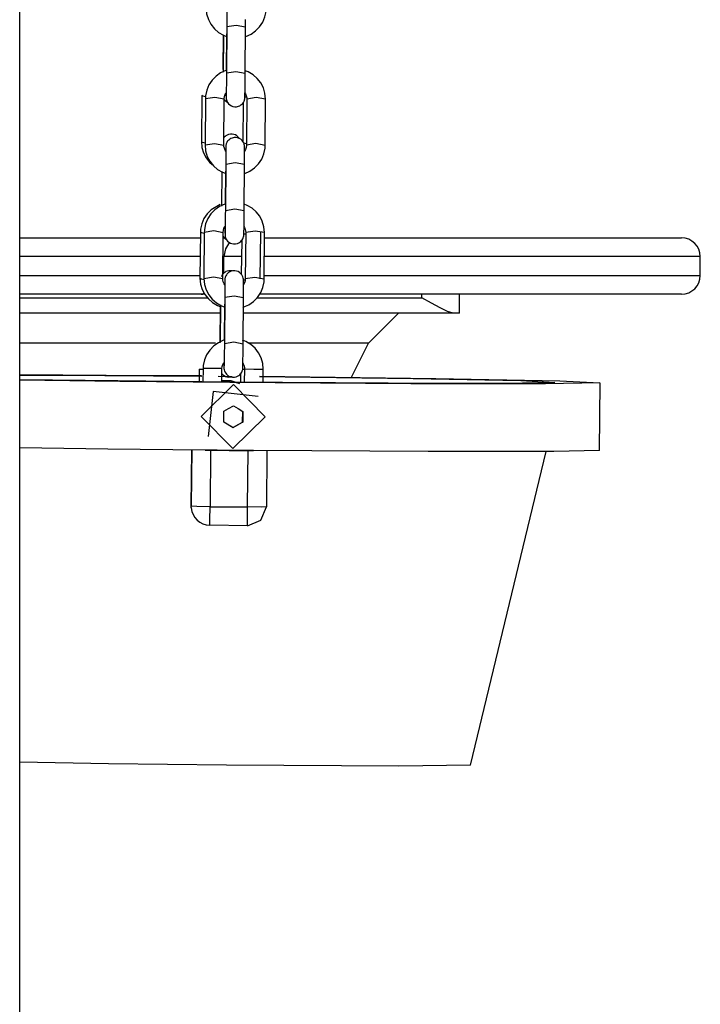
# Model space of a CAD drawing. Units: inches. Extents: x 243 to 351, y 134 to 286.
# Drawn here: x 280 to 282, y 248 to 250 of the extents above; entities that cross this region are included whole.
import ezdxf

# ---------------------------------------------------------------- set-up
doc = ezdxf.new("R2010")
doc.units = ezdxf.units.IN
doc.header["$MEASUREMENT"] = 0
doc.layers.add('Ebene 1', color=7, linetype='Continuous')

msp = doc.modelspace()

# ---------------------------------------------------------------- linework, layer by layer
at = {"layer": 'Ebene 1', "color": 179, "lineweight": 25, "true_color": 0x1a171b}
for points in [[(279.6989, 244.4759), (279.6989, 252.4859)], [(280.1944, 250.4366), (280.1958, 250.4211), (280.2005, 250.4062), (280.2072, 250.3933), (280.2167, 250.3813), (280.2279, 250.3715), (280.2409, 250.364), (280.2484, 250.3611)], [(280.2497, 250.4305), (280.2497, 250.4304), (280.2497, 250.4288), (280.2497, 250.4274), (280.2497, 250.4238), (280.2497, 250.419), (280.2497, 250.4119), (280.2497, 250.4038), (280.2497, 250.3957), (280.2494, 250.387)], [(280.2985, 250.3604), (280.3002, 250.3608), (280.314, 250.3671), (280.3262, 250.3756), (280.3369, 250.3864), (280.3455, 250.3988), (280.351, 250.413), (280.3541, 250.4274), (280.3541, 250.4312), (280.3546, 250.4352)], [(280.2494, 250.387), (280.2487, 250.2638)], [(280.2494, 250.387), (280.2745, 250.3907), (280.2995, 250.3864)], [(280.2985, 250.2634), (280.2995, 250.3864)], [(280.2995, 250.3864), (280.2995, 250.3968), (280.2995, 250.4062)], [(280.2396, 250.3649), (280.2389, 250.2729)], [(280.2406, 250.3642), (280.2396, 250.2655)], [(280.2487, 250.3678), (280.2477, 250.2702)], [(280.247, 250.2702), (280.2332, 250.2638), (280.221, 250.2554), (280.2103, 250.2443), (280.2018, 250.2318), (280.1962, 250.2178), (280.1931, 250.203), (280.1925, 250.1995), (280.1925, 250.1958)], [(280.2473, 250.2099), (280.2473, 250.2095), (280.2473, 250.2042), (280.2477, 250.2002), (280.2477, 250.1992), (280.2477, 250.1985), (280.2477, 250.1978), (280.2477, 250.1971), (280.2477, 250.1964), (280.2477, 250.1958), (280.248, 250.1945), (280.2484, 250.1932), (280.249, 250.1908), (280.2501, 250.1878), (280.252, 250.1847), (280.2544, 250.182), (280.258, 250.1789), (280.2618, 250.1763), (280.2659, 250.1749), (280.2706, 250.1742), (280.2756, 250.1742), (280.2806, 250.1753), (280.284, 250.1766), (280.2873, 250.1789), (280.2897, 250.1806), (280.2918, 250.183), (280.2931, 250.1851), (280.2947, 250.1871), (280.2957, 250.1892), (280.2964, 250.1914), (280.2968, 250.193), (280.2971, 250.1944), (280.2974, 250.1952), (280.2974, 250.1961), (280.2974, 250.1964), (280.2974, 250.1968), (280.2974, 250.1971), (280.2978, 250.1975), (280.2978, 250.1982), (280.2978, 250.1989), (280.2978, 250.2028), (280.2978, 250.2085), (280.2981, 250.2147), (280.2981, 250.223), (280.2981, 250.2319), (280.2985, 250.2423), (280.2985, 250.2524), (280.2985, 250.2634)], [(280.2487, 250.2638), (280.2484, 250.2528), (280.2484, 250.2426), (280.2484, 250.2326), (280.248, 250.2237), (280.248, 250.2154), (280.248, 250.209), (280.248, 250.2049), (280.2477, 250.202), (280.2477, 250.2009)], [(280.2487, 250.2638), (280.2738, 250.2678), (280.2985, 250.2634)], [(280.3527, 250.1944), (280.351, 250.2099), (280.3469, 250.2245), (280.3398, 250.2376), (280.3307, 250.2493), (280.3193, 250.2591), (280.3062, 250.2665), (280.2981, 250.2698)], [(280.1836, 250.2042), (280.1822, 250.0814)], [(280.1925, 250.2002), (280.186, 250.202), (280.1836, 250.2042)], [(280.2427, 250.1952), (280.2434, 250.2009), (280.2449, 250.2063), (280.2473, 250.2109)], [(280.2978, 250.2109), (280.2992, 250.2085), (280.3014, 250.203), (280.3024, 250.1978), (280.3028, 250.1964), (280.3028, 250.1945)], [(280.1925, 250.1958), (280.1917, 250.0726)], [(280.1925, 250.1958), (280.2177, 250.1995), (280.2427, 250.1952)], [(280.2418, 250.0722), (280.2427, 250.1952)], [(280.2427, 250.1932), (280.2453, 250.1904), (280.252, 250.1851)], [(280.2931, 250.1851), (280.2921, 250.0803)], [(280.2971, 250.2006), (280.2992, 250.1999), (280.3021, 250.1995)], [(280.3028, 250.1945), (280.3016, 250.0716)], [(280.3527, 250.1944), (280.3278, 250.1989), (280.3028, 250.1945)], [(280.3517, 250.0712), (280.3527, 250.1944)], [(280.2833, 250.0895), (280.28, 250.0934), (280.2766, 250.0965), (280.2726, 250.0989), (280.2685, 250.1003), (280.2639, 250.1015), (280.259, 250.1012), (280.2544, 250.1002), (280.2508, 250.0986), (280.2473, 250.0969), (280.2453, 250.0948), (280.2427, 250.0927), (280.2418, 250.0914)], [(280.1919, 250.0774), (280.1846, 250.0793), (280.1822, 250.0814)], [(280.1822, 250.0814), (280.1836, 250.0659), (280.1877, 250.0514), (280.1948, 250.038), (280.2039, 250.0264), (280.2103, 250.0204)], [(280.1917, 250.0726), (280.217, 250.0766), (280.2418, 250.0722)], [(280.1917, 250.0726), (280.1932, 250.0567), (280.1977, 250.0421), (280.2043, 250.0292), (280.2139, 250.0173), (280.2251, 250.0073), (280.2382, 249.9999), (280.2456, 249.9971)], [(280.2466, 250.0561), (280.2453, 250.0585), (280.2432, 250.0635), (280.242, 250.0686), (280.2418, 250.0705), (280.2418, 250.0722)], [(280.2968, 250.0214), (280.2968, 250.0319), (280.2968, 250.0414), (280.2968, 250.0495), (280.2968, 250.0567), (280.2968, 250.0623), (280.2968, 250.0662), (280.2968, 250.0669), (280.2968, 250.0679), (280.2968, 250.0686), (280.2968, 250.0693), (280.2968, 250.07), (280.2968, 250.0705), (280.2964, 250.0719), (280.2961, 250.0729), (280.2954, 250.0759), (280.2942, 250.0783), (280.2925, 250.0814), (280.29, 250.0841), (280.2866, 250.0874), (280.2826, 250.0898), (280.2783, 250.0914), (280.2738, 250.0922), (280.2689, 250.0921), (280.2639, 250.0909), (280.2604, 250.0895), (280.2573, 250.0877), (280.2547, 250.0855), (280.2527, 250.0834), (280.2508, 250.0814), (280.2497, 250.079), (280.2487, 250.0772), (280.248, 250.075), (280.2477, 250.0733), (280.2473, 250.0719), (280.247, 250.0712), (280.247, 250.0705), (280.247, 250.0698), (280.247, 250.0693), (280.2466, 250.069), (280.2466, 250.0686), (280.2466, 250.0679), (280.2466, 250.0673), (280.2466, 250.0635), (280.2463, 250.0581), (280.2463, 250.0571)], [(280.2921, 250.0803), (280.2947, 250.0783), (280.3016, 250.0766)], [(280.2957, 249.9965), (280.2974, 249.9966), (280.3112, 250.0027), (280.3235, 250.0114), (280.3341, 250.0221), (280.3426, 250.0349), (280.3483, 250.0488), (280.3514, 250.0635), (280.3517, 250.0673), (280.3517, 250.0712)], [(280.3016, 250.0716), (280.3009, 250.0659), (280.2995, 250.0605), (280.2968, 250.0561)], [(280.3517, 250.0712), (280.3267, 250.0759), (280.3016, 250.0716)], [(280.247, 250.0655), (280.247, 250.0652), (280.247, 250.0642), (280.247, 250.0628), (280.247, 250.0588), (280.247, 250.0542), (280.247, 250.0473), (280.247, 250.039), (280.247, 250.0309), (280.2466, 250.0218)], [(280.2466, 250.0218), (280.2459, 249.8986)], [(280.2466, 250.0218), (280.2718, 250.0259), (280.2968, 250.0214)], [(280.2957, 249.8983), (280.2968, 250.0214)], [(280.236, 250.0018), (280.2351, 249.9096)], [(280.2366, 250.0009), (280.2358, 249.9103)], [(280.2459, 250.0032), (280.2453, 249.9152)], [(280.2318, 249.9141), (280.2079, 249.9003), (280.1972, 249.8895), (280.1888, 249.8771), (280.1831, 249.863), (280.18, 249.8487), (280.1796, 249.8447), (280.1796, 249.8407)], [(280.2453, 249.9152), (280.244, 249.915), (280.2304, 249.9089), (280.218, 249.9002), (280.2075, 249.8895), (280.1991, 249.8767), (280.1932, 249.863), (280.1901, 249.8481), (280.1901, 249.8444), (280.1898, 249.8404)], [(280.35, 249.8394), (280.3483, 249.8549), (280.344, 249.8695), (280.3372, 249.8828), (280.3278, 249.8943), (280.3166, 249.9043), (280.3035, 249.9117), (280.2954, 249.915)], [(280.2446, 249.8542), (280.2446, 249.8447), (280.2446, 249.839), (280.2449, 249.8352), (280.2449, 249.8345), (280.2449, 249.8333), (280.2449, 249.833), (280.2449, 249.832), (280.2449, 249.8316), (280.2449, 249.8309), (280.2453, 249.8299), (280.2456, 249.8285), (280.2463, 249.8256), (280.2473, 249.8232), (280.249, 249.8199), (280.2516, 249.8171), (280.2551, 249.814), (280.259, 249.8115), (280.2632, 249.8101), (280.2678, 249.8094), (280.2726, 249.8094), (280.2776, 249.8106), (280.2813, 249.812), (280.2844, 249.8137), (280.2868, 249.8158), (280.289, 249.8182), (280.2904, 249.8202), (280.2918, 249.8225), (280.2928, 249.8245), (280.2935, 249.8263), (280.2938, 249.8282), (280.2942, 249.8295), (280.2947, 249.8302), (280.2947, 249.8309), (280.2947, 249.8316), (280.2947, 249.832), (280.2947, 249.8323), (280.2949, 249.8326), (280.2949, 249.8333), (280.2949, 249.834), (280.2949, 249.838), (280.2949, 249.8437), (280.2954, 249.85), (280.2954, 249.8576), (280.2954, 249.8673), (280.2957, 249.8771), (280.2957, 249.8878), (280.2957, 249.8983)], [(280.2459, 249.8986), (280.2456, 249.8881), (280.2456, 249.8774), (280.2456, 249.868), (280.2453, 249.8588), (280.2453, 249.8507), (280.2453, 249.8444), (280.2453, 249.84), (280.2449, 249.8373), (280.2449, 249.8363)], [(280.2459, 249.8986), (280.2711, 249.9029), (280.2957, 249.8983)], [(280.1796, 249.8407), (280.1782, 249.7184)], [(280.1898, 249.8369), (280.1824, 249.8387), (280.1796, 249.8407)], [(280.1898, 249.8404), (280.1888, 249.7172)], [(280.1898, 249.8404), (280.2149, 249.8447), (280.2399, 249.84)], [(280.2389, 249.7171), (280.2399, 249.84)], [(280.2399, 249.84), (280.2406, 249.8457), (280.242, 249.8509), (280.2449, 249.8561)], [(280.2942, 249.8373), (280.2968, 249.8366), (280.2999, 249.8359)], [(280.2949, 249.8556), (280.2964, 249.8531), (280.2985, 249.8481), (280.2995, 249.843), (280.2999, 249.8413), (280.2999, 249.8397)], [(280.2999, 249.8397), (280.2988, 249.7165)], [(280.35, 249.8394), (280.3248, 249.8437), (280.2999, 249.8397)], [(280.3383, 249.7165), (280.3398, 249.8394)], [(280.349, 249.7159), (280.35, 249.8394)], [(279.6989, 249.8256), (279.9454, 249.8256), (280.1815, 249.8256)], [(280.2396, 249.8289), (280.2413, 249.8266), (280.2484, 249.8214)], [(280.2399, 249.8256), (280.2427, 249.8256)], [(280.2568, 249.8137), (280.2459, 249.7965), (280.242, 249.7758)], [(280.2894, 249.8185), (280.2881, 249.7286)], [(280.351, 249.8256), (280.9434, 249.8256), (281.3262, 249.8256), (281.4588, 249.8256)], [(280.1789, 249.7758), (279.944, 249.7758), (279.6989, 249.7758)], [(280.242, 249.7758), (280.2392, 249.7758)], [(280.242, 249.7317), (280.242, 249.7758)], [(280.289, 249.7758), (280.2618, 249.7758), (280.242, 249.7758)], [(281.5086, 249.7758), (281.3699, 249.7758), (280.9684, 249.7758), (280.3493, 249.7758)], [(281.5086, 249.7258), (281.5086, 249.7758)], [(280.2639, 249.7374), (280.2604, 249.7381), (280.2554, 249.7381), (280.2506, 249.737), (280.247, 249.7357), (280.2439, 249.7336), (280.2413, 249.7314), (280.2392, 249.7293), (280.2373, 249.7272), (280.236, 249.7246), (280.2351, 249.7222)], [(280.2938, 249.6673), (280.2938, 249.6778), (280.2942, 249.6873), (280.2942, 249.6955), (280.2942, 249.7024), (280.2942, 249.7083), (280.2942, 249.7121), (280.2938, 249.7128), (280.2938, 249.7138), (280.2938, 249.7141), (280.2938, 249.7152), (280.2938, 249.7155), (280.2938, 249.7162), (280.2935, 249.7172), (280.2931, 249.7186), (280.2925, 249.7215), (280.2914, 249.7239), (280.2897, 249.7272), (280.2873, 249.73), (280.2837, 249.7332), (280.2799, 249.7357), (280.2756, 249.737), (280.2711, 249.7377), (280.2659, 249.7377), (280.2611, 249.7367), (280.2577, 249.7353), (280.2544, 249.7336), (280.252, 249.7314), (280.2497, 249.7289), (280.2484, 249.7269), (280.247, 249.7246), (280.2459, 249.7226), (280.2453, 249.7208), (280.2449, 249.7191), (280.2446, 249.7177), (280.244, 249.7171), (280.244, 249.7162), (280.244, 249.7155), (280.244, 249.7152), (280.244, 249.7148), (280.244, 249.7145), (280.244, 249.7138), (280.2439, 249.7131), (280.2439, 249.7091), (280.2439, 249.7038), (280.2439, 249.7022)], [(279.6989, 249.7258), (279.9436, 249.7258), (280.1784, 249.7258)], [(280.1891, 249.7141), (280.1815, 249.7159), (280.1782, 249.7184)], [(280.1782, 249.7184), (280.1796, 249.7024), (280.1843, 249.6879), (280.1908, 249.675), (280.2005, 249.663), (280.2117, 249.6535), (280.2244, 249.6457), (280.2318, 249.6428)], [(280.1888, 249.7172), (280.2142, 249.7215), (280.2389, 249.7171)], [(280.1888, 249.7172), (280.1905, 249.7017), (280.1948, 249.6873), (280.2018, 249.6738), (280.211, 249.6623), (280.2223, 249.6525), (280.2353, 249.6451), (280.2427, 249.6418)], [(280.2439, 249.7007), (280.2425, 249.7031), (280.2403, 249.7084), (280.2392, 249.7138), (280.2389, 249.7155), (280.2389, 249.7171)], [(280.244, 249.7114), (280.244, 249.711), (280.244, 249.7098), (280.244, 249.7084), (280.244, 249.7047), (280.244, 249.7), (280.244, 249.6929), (280.244, 249.6848), (280.244, 249.6767), (280.244, 249.6676)], [(280.2918, 249.6407), (280.2947, 249.6418), (280.3085, 249.6478), (280.3207, 249.6566), (280.3314, 249.6673), (280.3398, 249.6799), (280.3455, 249.6936), (280.3486, 249.7084), (280.349, 249.7124), (280.349, 249.7159)], [(280.2935, 249.7141), (280.2957, 249.7138), (280.2981, 249.7134)], [(280.2988, 249.7165), (280.2981, 249.711), (280.2968, 249.7057), (280.2942, 249.7007)], [(280.349, 249.7159), (280.324, 249.7205), (280.2988, 249.7165)], [(280.349, 249.7258), (280.9684, 249.7258), (281.3699, 249.7258), (281.5086, 249.7258)], [(280.1815, 249.6757), (280.1857, 249.6767), (280.1898, 249.6788)], [(280.1815, 249.6757), (279.9454, 249.6757), (279.6989, 249.6757)], [(279.6989, 249.6659), (280.1986, 249.6659)], [(280.1919, 249.6757), (280.1815, 249.6757)], [(280.244, 249.6676), (280.2432, 249.5445)], [(280.244, 249.6676), (280.2692, 249.6718), (280.2938, 249.6673)], [(280.2931, 249.5441), (280.2938, 249.6673)], [(280.3285, 249.6659), (280.768, 249.6659)], [(281.4588, 249.6757), (281.3244, 249.6757), (280.9367, 249.6757), (280.3376, 249.6757)], [(280.768, 249.6659), (280.768, 249.6757)], [(280.8516, 249.6256), (280.8361, 249.6297), (280.8165, 249.6397), (280.7934, 249.6521), (280.768, 249.6659)], [(280.868, 249.6256), (280.868, 249.6757)], [(280.2318, 249.6256), (279.6989, 249.6256)], [(280.2322, 249.644), (280.2311, 249.5462)], [(280.2329, 249.6478), (280.2318, 249.5481)], [(280.2432, 249.6488), (280.2425, 249.5532)], [(280.8516, 249.6256), (280.2935, 249.6256)], [(280.7059, 249.6256), (280.6263, 249.5458)], [(280.868, 249.6256), (280.864, 249.6256), (280.8516, 249.6256)], [(280.2425, 249.5536), (280.2409, 249.5532), (280.2272, 249.5469), (280.2149, 249.5384), (280.2043, 249.5274), (280.1958, 249.5148), (280.1901, 249.501), (280.187, 249.4862), (280.1867, 249.4819), (280.1867, 249.4781)], [(280.2432, 249.5445), (280.2682, 249.5488), (280.2931, 249.5441)], [(280.3465, 249.4764), (280.345, 249.4919), (280.3409, 249.5067), (280.3341, 249.5202), (280.3247, 249.5321), (280.3133, 249.5424), (280.3002, 249.5498), (280.2911, 249.5532)], [(280.2198, 249.5458), (279.6989, 249.5458)], [(280.2432, 249.5445), (280.2432, 249.534), (280.2427, 249.5233), (280.2427, 249.5135), (280.2427, 249.5047), (280.2425, 249.4964), (280.2425, 249.4902), (280.2425, 249.4859), (280.242, 249.4831), (280.242, 249.4819)], [(280.242, 249.493), (280.242, 249.4905), (280.242, 249.4849), (280.242, 249.4809), (280.242, 249.4802), (280.242, 249.4792), (280.242, 249.4788), (280.242, 249.4778), (280.242, 249.4775), (280.2425, 249.4768), (280.2425, 249.4752), (280.2427, 249.4744), (280.2434, 249.4714), (280.2446, 249.469), (280.2466, 249.4657), (280.2487, 249.463), (280.2523, 249.4599), (280.2565, 249.4573), (280.2608, 249.4559), (280.2651, 249.4549), (280.2699, 249.4552), (280.2749, 249.4563), (280.2783, 249.4576), (280.2814, 249.4594), (280.284, 249.4616), (280.2861, 249.4637), (280.288, 249.4657), (280.2894, 249.4683), (280.29, 249.47), (280.2907, 249.4721), (280.2914, 249.4738), (280.2918, 249.4752), (280.2918, 249.4761), (280.2918, 249.4768), (280.2918, 249.4775), (280.2921, 249.4778), (280.2921, 249.4781), (280.2921, 249.4785), (280.2921, 249.4792), (280.2921, 249.4799), (280.2921, 249.4838), (280.2925, 249.4892), (280.2925, 249.4957), (280.2925, 249.5035), (280.2928, 249.5131), (280.2928, 249.5229), (280.2928, 249.5334), (280.2931, 249.5441)], [(280.6263, 249.5458), (280.3059, 249.5458)], [(280.5808, 249.4549), (280.6263, 249.5458)], [(280.1764, 249.4768), (280.1762, 249.4425)], [(280.1764, 249.4768), (280.1793, 249.4764), (280.1867, 249.4764)], [(280.1867, 249.4781), (280.186, 249.4425)], [(280.2365, 249.4778), (280.2117, 249.4778), (280.1867, 249.4781)], [(280.236, 249.4418), (280.2365, 249.4778)], [(280.2365, 249.4778), (280.2372, 249.4833), (280.2389, 249.4892), (280.242, 249.4943)], [(280.2964, 249.4757), (280.2938, 249.4757), (280.2918, 249.4757)], [(280.2921, 249.493), (280.2931, 249.4907), (280.2954, 249.4855), (280.2964, 249.4799), (280.2964, 249.4785), (280.2964, 249.4771)], [(280.2964, 249.4771), (280.2961, 249.4414)], [(280.2964, 249.4771), (280.3217, 249.4764), (280.3465, 249.4764)], [(280.3462, 249.4406), (280.3465, 249.4764)], [(279.6989, 249.4619), (279.9292, 249.4609), (280.1822, 249.4592)], [(279.6989, 249.4606), (279.9252, 249.4599), (280.1829, 249.458)], [(280.258, 249.4418), (279.9602, 249.4451), (279.6989, 249.4485)], [(280.258, 249.4406), (279.9652, 249.4437), (279.6989, 249.4471)], [(280.2263, 249.4576), (280.2453, 249.4573), (280.2639, 249.4573)], [(280.236, 249.465), (280.2373, 249.4633), (280.2409, 249.4602), (280.2453, 249.458), (280.2494, 249.4563), (280.2537, 249.4556), (280.2604, 249.4559)], [(280.236, 249.4458), (280.2558, 249.4459), (280.2749, 249.4414)], [(280.2844, 249.4371), (280.2611, 249.4452), (280.236, 249.4458)], [(280.3362, 249.4576), (280.8054, 249.452), (281.1353, 249.4458), (281.2414, 249.4399), (281.0972, 249.4371), (280.7388, 249.4371), (280.258, 249.4406)], [(280.3362, 249.4566), (280.7455, 249.4516), (281.0313, 249.4459), (281.1215, 249.4414), (280.9932, 249.4385), (280.6788, 249.439), (280.258, 249.4418)], [(280.2861, 249.464), (280.2861, 249.4414)], [(280.3514, 249.3496), (280.2675, 249.4354), (280.1815, 249.351), (280.2658, 249.2654), (280.3514, 249.3496), (280.3514, 249.3496)], [(280.3328, 249.4037), (280.2136, 249.4168), (280.2001, 249.2974)], [(281.2407, 249.2604), (281.2423, 249.4404)], [(280.2418, 249.336), (280.2418, 249.3503), (280.242, 249.3648)], [(280.242, 249.3648), (280.2544, 249.372), (280.2671, 249.3789)], [(280.2671, 249.3789), (280.2794, 249.3715), (280.2918, 249.3641)], [(280.2914, 249.3355), (280.2918, 249.3646)], [(280.2918, 249.3641), (280.2918, 249.3496), (280.2918, 249.3355)], [(280.2413, 249.3362), (280.2664, 249.3214)], [(280.2664, 249.3212), (280.254, 249.3286), (280.2418, 249.336)], [(280.2664, 249.3214), (280.2914, 249.3355)], [(280.2918, 249.3355), (280.2792, 249.3283), (280.2664, 249.3212)], [(280.2664, 249.3214), (280.2664, 249.3212)], [(280.2914, 249.3355), (280.2918, 249.3355)], [(280.1919, 249.2611), (279.9336, 249.264), (279.6989, 249.2671)], [(280.1564, 249.263), (280.1557, 249.1882), (280.155, 249.113)], [(280.155, 249.1119), (280.1564, 249.2614)], [(280.2561, 249.2604), (280.2241, 249.2608), (280.1919, 249.2611)], [(280.1919, 249.2611), (280.1991, 249.2611), (280.2063, 249.2611)], [(280.2063, 249.2611), (280.2049, 249.1109)], [(280.2063, 249.2611), (280.2561, 249.2604)], [(280.2561, 249.2604), (280.3062, 249.2601)], [(280.3207, 249.2601), (280.2887, 249.2604), (280.2561, 249.2604)], [(280.3049, 249.1102), (280.3062, 249.2601)], [(280.3062, 249.2601), (280.3136, 249.2601), (280.3207, 249.2601)], [(281.2407, 249.2604), (281.1194, 249.2573), (280.7853, 249.2573), (280.3207, 249.2601)], [(280.3564, 249.2597), (280.355, 249.1102)], [(280.8978, 248.4236), (281.0986, 249.2573)], [(280.155, 249.113), (280.155, 249.1119)], [(280.155, 249.1088), (280.155, 249.113)], [(280.2049, 249.1109), (280.1698, 249.1116), (280.155, 249.1119)], [(280.155, 249.1078), (280.155, 249.1099), (280.155, 249.1119)], [(280.155, 249.1088), (280.155, 249.1078)], [(280.2043, 249.0615), (280.2046, 249.0759), (280.2049, 249.1109)], [(280.2049, 249.1109), (280.3049, 249.1102)], [(280.3045, 249.0604), (280.3045, 249.0749), (280.3049, 249.1102)], [(280.3045, 249.0604), (280.3398, 249.0749), (280.355, 249.1102)], [(280.355, 249.1102), (280.3405, 249.1099), (280.3049, 249.1102)], [(280.3045, 249.0604), (280.2043, 249.0615)], [(280.2484, 248.4236), (279.9349, 248.4272), (279.6989, 248.4315)], [(280.8978, 248.4236), (280.7072, 248.4212), (280.2484, 248.4236)]]:
    msp.add_lwpolyline(points, dxfattribs=at)
for points in [[(281.5086, 249.7758), (281.5086, 249.803), (281.4858, 249.8256), (281.4588, 249.8256)], [(281.4588, 249.6757), (281.4858, 249.6757), (281.5086, 249.6983), (281.5086, 249.7258)], [(280.1815, 249.6757), (280.1846, 249.6757), (280.1877, 249.6761), (280.1908, 249.6767)], [(280.155, 249.1078), (280.1571, 249.082), (280.1784, 249.062), (280.2043, 249.0615)]]:
    msp.add_open_spline(points, degree=3, dxfattribs=at)

doc.saveas('drawing.dxf')
